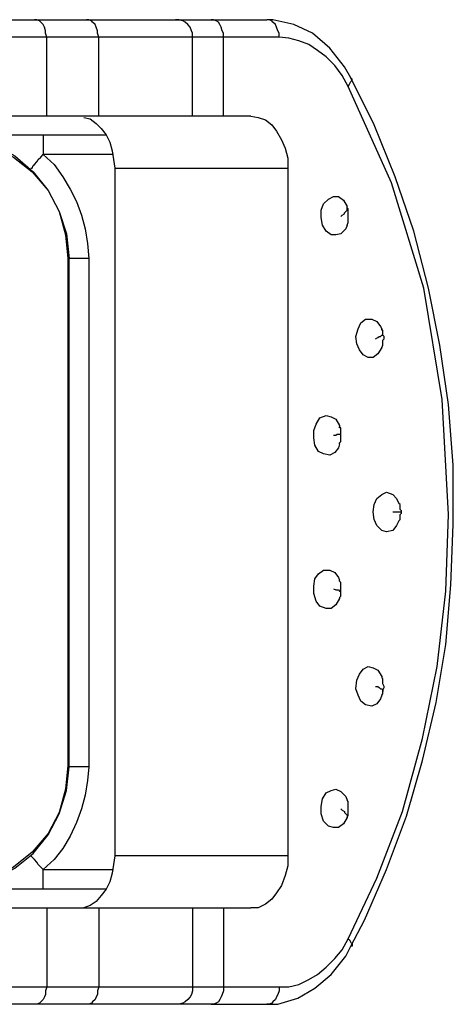
# Model space of a CAD drawing. Units: inches. Extents: x 7 to 849, y -294 to -11.
# Drawn here: x 794 to 803, y -74 to -53 of the extents above; entities that cross this region are included whole.
import ezdxf

# ---------------------------------------------------------------- set-up
doc = ezdxf.new("R2010")
doc.units = ezdxf.units.IN
doc.header["$MEASUREMENT"] = 0
doc.layers.add('Rear options', color=7, linetype='Continuous')

msp = doc.modelspace()

# ---------------------------------------------------------------- linework, layer by layer
at = {"layer": 'Rear options', "color": 250, "lineweight": 25, "true_color": 0x221f1f}
for points in [[(789.527, -53.397), (789.999, -53.397), (790.575, -53.397), (791.204, -53.397), (791.833, -53.397), (792.488, -53.397), (793.116, -53.397), (793.719, -53.397), (794.243, -53.397)], [(794.243, -53.397), (795.343, -53.397)], [(794.505, -53.764), (794.478, -53.685), (794.478, -53.633), (794.452, -53.554), (794.426, -53.502), (794.374, -53.449), (794.348, -53.423), (794.295, -53.397), (794.243, -53.397)], [(795.343, -53.397), (795.736, -53.397), (796.076, -53.397), (796.391, -53.397), (796.653, -53.397), (796.862, -53.397), (797.046, -53.397), (797.177, -53.397), (797.229, -53.397)], [(795.605, -53.764), (795.579, -53.685), (795.579, -53.633), (795.553, -53.554), (795.526, -53.502), (795.474, -53.449), (795.448, -53.423), (795.395, -53.397), (795.343, -53.397)], [(797.229, -53.397), (797.255, -53.397), (797.308, -53.397), (797.386, -53.397), (797.465, -53.397), (797.57, -53.397), (797.701, -53.397), (797.832, -53.397), (797.989, -53.397)], [(797.596, -53.764), (797.596, -53.685), (797.57, -53.633), (797.544, -53.554), (797.491, -53.502), (797.439, -53.449), (797.386, -53.423), (797.308, -53.397), (797.229, -53.397)], [(797.989, -53.397), (799.168, -53.397)], [(798.251, -53.764), (798.251, -53.685), (798.225, -53.633), (798.198, -53.554), (798.172, -53.502), (798.146, -53.449), (798.094, -53.423), (798.041, -53.397), (797.989, -53.397)], [(799.43, -53.764), (799.43, -53.685), (799.404, -53.633), (799.377, -53.554), (799.351, -53.502), (799.299, -53.449), (799.273, -53.423), (799.22, -53.397), (799.168, -53.397)], [(800.949, -54.628), (800.818, -54.392), (800.504, -53.999), (800.137, -53.685), (799.744, -53.502), (799.299, -53.397), (799.168, -53.397)], [(794.505, -53.764), (793.902, -53.764), (793.247, -53.764), (792.54, -53.764), (791.833, -53.764), (791.099, -53.764), (790.418, -53.764), (789.789, -53.764), (789.239, -53.764)], [(795.605, -53.764), (794.505, -53.764)], [(794.505, -55.44), (794.505, -53.764)], [(797.596, -53.764), (797.544, -53.764), (797.413, -53.764), (797.229, -53.764), (796.993, -53.764), (796.705, -53.764), (796.391, -53.764), (795.998, -53.764), (795.605, -53.764)], [(795.605, -55.44), (795.605, -53.764)], [(798.251, -53.764), (798.12, -53.764), (797.989, -53.764), (797.884, -53.764), (797.806, -53.764), (797.727, -53.764), (797.675, -53.764), (797.622, -53.764), (797.596, -53.764)], [(797.596, -55.44), (797.596, -53.764)], [(799.43, -53.764), (798.251, -53.764)], [(798.251, -55.44), (798.251, -53.764)], [(800.897, -54.811), (800.766, -54.576), (800.609, -54.366), (800.425, -54.183), (800.242, -54.052), (800.058, -53.921), (799.849, -53.842), (799.639, -53.79), (799.43, -53.764)], [(800.897, -54.811), (800.923, -54.759), (800.949, -54.707), (800.975, -54.68), (800.975, -54.654), (800.949, -54.628)], [(800.949, -73.018), (801.237, -72.468), (801.709, -71.394), (802.128, -70.268), (802.469, -69.089), (802.757, -67.858), (802.966, -66.626), (803.071, -65.369), (803.123, -64.085), (803.123, -62.828), (803.019, -61.544), (802.835, -60.287), (802.6, -59.082), (802.285, -57.876), (801.892, -56.724), (801.447, -55.624), (800.949, -54.628)], [(800.897, -72.861), (801.499, -71.578), (802.049, -70.163), (802.469, -68.617), (802.783, -67.098), (802.966, -65.5), (803.019, -63.876), (802.888, -61.439), (802.495, -59.082), (801.814, -56.855), (800.897, -54.811)], [(794.505, -55.44), (793.902, -55.44), (793.247, -55.44), (792.54, -55.44), (791.833, -55.44), (791.099, -55.44), (790.418, -55.44), (789.789, -55.44), (789.239, -55.44)], [(795.605, -55.44), (794.505, -55.44)], [(795.291, -55.466), (795.422, -55.493), (795.553, -55.597), (795.657, -55.702), (795.762, -55.833), (795.841, -55.99), (795.893, -56.174), (795.919, -56.357), (795.946, -56.54)], [(797.596, -55.44), (797.544, -55.44), (797.413, -55.44), (797.229, -55.44), (796.993, -55.44), (796.705, -55.44), (796.391, -55.44), (795.998, -55.44), (795.605, -55.44)], [(798.251, -55.44), (798.12, -55.44), (797.989, -55.44), (797.884, -55.44), (797.806, -55.44), (797.727, -55.44), (797.675, -55.44), (797.622, -55.44), (797.596, -55.44)], [(798.827, -55.44), (798.251, -55.44)], [(798.827, -55.44), (798.984, -55.466), (799.142, -55.519), (799.273, -55.624), (799.377, -55.755), (799.482, -55.938), (799.561, -56.121), (799.613, -56.331), (799.613, -56.54)], [(792.357, -55.859), (792.854, -55.912), (793.352, -56.069), (793.797, -56.305), (794.19, -56.619), (794.531, -57.012), (794.767, -57.457), (794.898, -57.955), (794.95, -58.453)], [(792.383, -55.833), (793.404, -55.833), (794.426, -55.833)], [(792.383, -55.833), (792.88, -55.885), (793.378, -56.043), (793.824, -56.278), (794.217, -56.619), (794.531, -57.012), (794.767, -57.457), (794.924, -57.929), (794.976, -58.453)], [(794.426, -55.833), (795.762, -55.833)], [(794.426, -55.833), (794.426, -55.859), (794.426, -55.885), (794.426, -55.912), (794.426, -55.964), (794.426, -56.016), (794.426, -56.095), (794.426, -56.174), (794.426, -56.252)], [(794.164, -56.54), (794.164, -56.54), (794.19, -56.54), (794.217, -56.488), (794.243, -56.462), (794.295, -56.409), (794.321, -56.357), (794.374, -56.305), (794.426, -56.252)], [(795.919, -56.252), (794.426, -56.252)], [(794.426, -56.252), (794.662, -56.462), (794.845, -56.724), (795.002, -56.986), (795.133, -57.248), (795.238, -57.536), (795.317, -57.824), (795.369, -58.138), (795.395, -58.453)], [(795.946, -56.54), (795.946, -71.106)], [(795.946, -56.54), (799.613, -56.54)], [(799.613, -56.54), (799.613, -71.106)], [(800.871, -57.745), (800.844, -57.824), (800.74, -57.929), (800.635, -57.955), (800.53, -57.955), (800.425, -57.876), (800.347, -57.745), (800.32, -57.588), (800.32, -57.431), (800.373, -57.3), (800.478, -57.195), (800.582, -57.143), (800.687, -57.143), (800.792, -57.222), (800.871, -57.353)], [(800.74, -57.562), (800.766, -57.536), (800.818, -57.51), (800.818, -57.484), (800.844, -57.457), (800.871, -57.431), (800.871, -57.405), (800.871, -57.379), (800.871, -57.353)], [(800.871, -57.745), (800.897, -57.693), (800.897, -57.641), (800.897, -57.588), (800.897, -57.562), (800.897, -57.51), (800.897, -57.457), (800.897, -57.405), (800.871, -57.379)], [(794.95, -58.453), (794.95, -69.194)], [(795.395, -58.453), (795.317, -58.453), (795.238, -58.453), (795.16, -58.453), (795.107, -58.453), (795.055, -58.453), (795.002, -58.453), (794.976, -58.453)], [(794.976, -69.22), (794.976, -58.453)], [(795.395, -58.453), (795.395, -69.22)], [(801.604, -60.339), (801.604, -60.339), (801.525, -60.47), (801.421, -60.549), (801.316, -60.549), (801.211, -60.496), (801.133, -60.391), (801.08, -60.26), (801.054, -60.103), (801.106, -59.946), (801.159, -59.815), (801.264, -59.736), (801.395, -59.736), (801.499, -59.789), (801.578, -59.894), (801.604, -59.946)], [(801.473, -60.156), (801.525, -60.129), (801.552, -60.103), (801.578, -60.103), (801.604, -60.077), (801.63, -60.077), (801.63, -60.051), (801.63, -60.025)], [(801.63, -60.025), (801.63, -60.025), (801.63, -59.998), (801.63, -59.972), (801.604, -59.972), (801.604, -59.946)], [(801.604, -60.339), (801.63, -60.287), (801.63, -60.26), (801.63, -60.208), (801.63, -60.182), (801.656, -60.156), (801.656, -60.103), (801.63, -60.077), (801.63, -60.025)], [(800.713, -62.382), (800.687, -62.461), (800.609, -62.566), (800.504, -62.618), (800.373, -62.592), (800.268, -62.54), (800.189, -62.409), (800.163, -62.251), (800.163, -62.094), (800.216, -61.963), (800.294, -61.832), (800.425, -61.78), (800.53, -61.806), (800.635, -61.858), (800.713, -61.989), (800.713, -62.016)], [(800.74, -62.147), (800.74, -62.12), (800.74, -62.094), (800.74, -62.068), (800.74, -62.042), (800.713, -62.042), (800.713, -62.016)], [(800.582, -62.199), (800.635, -62.199), (800.661, -62.173), (800.687, -62.173), (800.713, -62.173), (800.74, -62.173), (800.74, -62.147)], [(800.713, -62.382), (800.713, -62.356), (800.74, -62.33), (800.74, -62.304), (800.74, -62.278), (800.74, -62.225), (800.74, -62.199), (800.74, -62.173), (800.74, -62.147)], [(801.971, -64.007), (801.918, -64.111), (801.84, -64.216), (801.709, -64.242), (801.604, -64.216), (801.499, -64.111), (801.447, -63.98), (801.421, -63.823), (801.447, -63.666), (801.499, -63.535), (801.604, -63.456), (801.709, -63.404), (801.84, -63.456), (801.918, -63.535), (801.971, -63.64)], [(802.023, -63.823), (802.023, -63.797), (801.997, -63.771), (801.997, -63.745), (801.997, -63.718), (801.997, -63.692), (801.997, -63.666), (801.971, -63.64)], [(801.84, -63.823), (801.892, -63.823), (801.918, -63.823), (801.945, -63.823), (801.971, -63.823), (801.997, -63.823), (802.023, -63.823)], [(801.971, -64.007), (801.997, -63.98), (801.997, -63.954), (801.997, -63.928), (801.997, -63.902), (801.997, -63.876), (802.023, -63.849), (802.023, -63.823)], [(800.713, -65.631), (800.713, -65.657), (800.635, -65.788), (800.53, -65.867), (800.425, -65.867), (800.294, -65.814), (800.216, -65.709), (800.163, -65.552), (800.163, -65.395), (800.189, -65.238), (800.268, -65.133), (800.373, -65.054), (800.504, -65.054), (800.609, -65.107), (800.687, -65.212), (800.713, -65.264)], [(800.74, -65.5), (800.74, -65.474), (800.74, -65.447), (800.74, -65.421), (800.74, -65.395), (800.74, -65.369), (800.74, -65.316), (800.713, -65.29), (800.713, -65.264)], [(800.582, -65.447), (800.635, -65.474), (800.661, -65.474), (800.687, -65.474), (800.713, -65.5), (800.74, -65.5)], [(800.713, -65.631), (800.713, -65.631), (800.74, -65.605), (800.74, -65.578), (800.74, -65.552), (800.74, -65.526), (800.74, -65.5)], [(801.604, -67.7), (801.578, -67.779), (801.499, -67.884), (801.395, -67.936), (801.264, -67.91), (801.159, -67.831), (801.106, -67.7), (801.054, -67.569), (801.08, -67.386), (801.133, -67.255), (801.211, -67.15), (801.316, -67.098), (801.421, -67.124), (801.525, -67.176), (801.604, -67.307), (801.604, -67.334)], [(801.63, -67.622), (801.63, -67.596), (801.656, -67.543), (801.656, -67.517), (801.63, -67.465), (801.63, -67.438), (801.63, -67.386), (801.63, -67.36), (801.604, -67.334)], [(801.473, -67.517), (801.525, -67.517), (801.552, -67.543), (801.578, -67.569), (801.604, -67.569), (801.63, -67.596), (801.63, -67.622)], [(801.604, -67.7), (801.604, -67.7), (801.63, -67.674), (801.63, -67.648), (801.63, -67.622)], [(794.95, -69.194), (794.898, -69.691), (794.767, -70.189), (794.531, -70.634), (794.19, -71.027), (793.797, -71.342), (793.352, -71.604), (792.854, -71.735), (792.357, -71.787)], [(792.383, -71.813), (792.88, -71.761), (793.378, -71.604), (793.824, -71.368), (794.217, -71.054), (794.531, -70.661), (794.767, -70.215), (794.924, -69.718), (794.976, -69.22)], [(795.395, -69.22), (795.369, -69.508), (795.317, -69.822), (795.238, -70.11), (795.133, -70.399), (795.002, -70.687), (794.845, -70.949), (794.662, -71.185), (794.426, -71.394)], [(795.395, -69.22), (795.317, -69.22), (795.238, -69.22), (795.16, -69.22), (795.107, -69.22), (795.055, -69.22), (795.002, -69.22), (794.976, -69.22)], [(800.871, -70.294), (800.792, -70.425), (800.687, -70.503), (800.582, -70.503), (800.478, -70.477), (800.373, -70.372), (800.32, -70.215), (800.32, -70.058), (800.347, -69.901), (800.425, -69.77), (800.53, -69.718), (800.635, -69.691), (800.74, -69.744), (800.844, -69.848), (800.871, -69.927)], [(800.871, -70.294), (800.897, -70.241), (800.897, -70.189), (800.897, -70.163), (800.897, -70.11), (800.897, -70.058), (800.897, -70.006), (800.897, -69.953), (800.871, -69.927)], [(800.74, -70.11), (800.766, -70.137), (800.818, -70.163), (800.818, -70.189), (800.844, -70.215), (800.871, -70.241), (800.871, -70.268), (800.871, -70.294)], [(794.426, -71.394), (794.374, -71.342), (794.321, -71.289), (794.295, -71.237), (794.243, -71.185), (794.217, -71.158), (794.19, -71.132), (794.164, -71.106)], [(795.946, -71.106), (795.919, -71.289), (795.893, -71.473), (795.841, -71.656), (795.762, -71.813), (795.657, -71.944), (795.553, -72.075), (795.422, -72.154), (795.291, -72.206)], [(799.613, -71.106), (795.946, -71.106)], [(799.613, -71.106), (799.613, -71.316), (799.561, -71.525), (799.482, -71.735), (799.377, -71.892), (799.273, -72.023), (799.142, -72.128), (798.984, -72.206), (798.827, -72.206)], [(794.426, -71.394), (795.919, -71.394)], [(794.426, -71.813), (794.426, -71.813), (794.426, -71.787), (794.426, -71.735), (794.426, -71.682), (794.426, -71.63), (794.426, -71.551), (794.426, -71.473), (794.426, -71.394)], [(794.426, -71.813), (793.745, -71.813), (793.064, -71.813), (792.383, -71.813)], [(795.762, -71.813), (794.426, -71.813)], [(789.239, -72.206), (789.789, -72.206), (790.418, -72.206), (791.099, -72.206), (791.833, -72.206), (792.54, -72.206), (793.247, -72.206), (793.902, -72.206), (794.505, -72.206)], [(794.505, -72.206), (795.605, -72.206)], [(794.505, -72.206), (794.505, -73.883)], [(795.605, -72.206), (795.998, -72.206), (796.391, -72.206), (796.705, -72.206), (796.993, -72.206), (797.229, -72.206), (797.413, -72.206), (797.544, -72.206), (797.596, -72.206)], [(795.605, -72.206), (795.605, -73.883)], [(797.596, -72.206), (797.622, -72.206), (797.675, -72.206), (797.727, -72.206), (797.806, -72.206), (797.884, -72.206), (797.989, -72.206), (798.12, -72.206), (798.251, -72.206)], [(797.596, -72.206), (797.596, -73.883)], [(798.251, -72.206), (798.827, -72.206)], [(798.251, -72.206), (798.251, -73.883)], [(799.43, -73.883), (799.639, -73.883), (799.849, -73.83), (800.058, -73.726), (800.242, -73.621), (800.425, -73.464), (800.609, -73.28), (800.766, -73.097), (800.897, -72.861)], [(800.897, -72.861), (800.923, -72.887), (800.949, -72.94), (800.975, -72.966), (800.975, -73.018), (800.949, -73.018)], [(799.168, -74.25), (799.404, -74.25), (799.823, -74.119), (800.189, -73.909), (800.53, -73.621), (800.844, -73.228), (800.949, -73.018)], [(789.239, -73.883), (789.789, -73.883), (790.418, -73.883), (791.099, -73.883), (791.833, -73.883), (792.54, -73.883), (793.247, -73.883), (793.902, -73.883), (794.505, -73.883)], [(794.505, -73.883), (794.478, -73.961), (794.478, -74.04), (794.452, -74.092), (794.426, -74.145), (794.374, -74.197), (794.348, -74.223), (794.295, -74.25), (794.243, -74.25)], [(794.505, -73.883), (795.605, -73.883)], [(795.605, -73.883), (795.579, -73.961), (795.579, -74.04), (795.553, -74.092), (795.526, -74.145), (795.474, -74.197), (795.448, -74.223), (795.395, -74.25), (795.343, -74.25)], [(795.605, -73.883), (795.998, -73.883), (796.391, -73.883), (796.705, -73.883), (796.993, -73.883), (797.229, -73.883), (797.413, -73.883), (797.544, -73.883), (797.596, -73.883)], [(797.596, -73.883), (797.596, -73.961), (797.57, -74.04), (797.544, -74.092), (797.491, -74.145), (797.439, -74.197), (797.386, -74.223), (797.308, -74.25), (797.229, -74.25)], [(797.596, -73.883), (797.622, -73.883), (797.675, -73.883), (797.727, -73.883), (797.806, -73.883), (797.884, -73.883), (797.989, -73.883), (798.12, -73.883), (798.251, -73.883)], [(798.251, -73.883), (798.251, -73.961), (798.225, -74.04), (798.198, -74.092), (798.172, -74.145), (798.146, -74.197), (798.094, -74.223), (798.041, -74.25), (797.989, -74.25)], [(798.251, -73.883), (799.43, -73.883)], [(799.43, -73.883), (799.43, -73.961), (799.404, -74.04), (799.377, -74.092), (799.351, -74.145), (799.299, -74.197), (799.273, -74.223), (799.22, -74.25), (799.168, -74.25)], [(794.243, -74.25), (793.719, -74.25), (793.116, -74.25), (792.488, -74.25), (791.833, -74.25), (791.204, -74.25), (790.575, -74.25), (789.999, -74.25), (789.527, -74.25)], [(795.343, -74.25), (794.243, -74.25)], [(797.229, -74.25), (797.177, -74.25), (797.046, -74.25), (796.862, -74.25), (796.653, -74.25), (796.391, -74.25), (796.076, -74.25), (795.736, -74.25), (795.343, -74.25)], [(797.989, -74.25), (797.832, -74.25), (797.701, -74.25), (797.57, -74.25), (797.465, -74.25), (797.386, -74.25), (797.308, -74.25), (797.255, -74.25), (797.229, -74.25)], [(797.989, -74.25), (799.168, -74.25)]]:
    msp.add_lwpolyline(points, dxfattribs=at)

doc.saveas('drawing.dxf')
